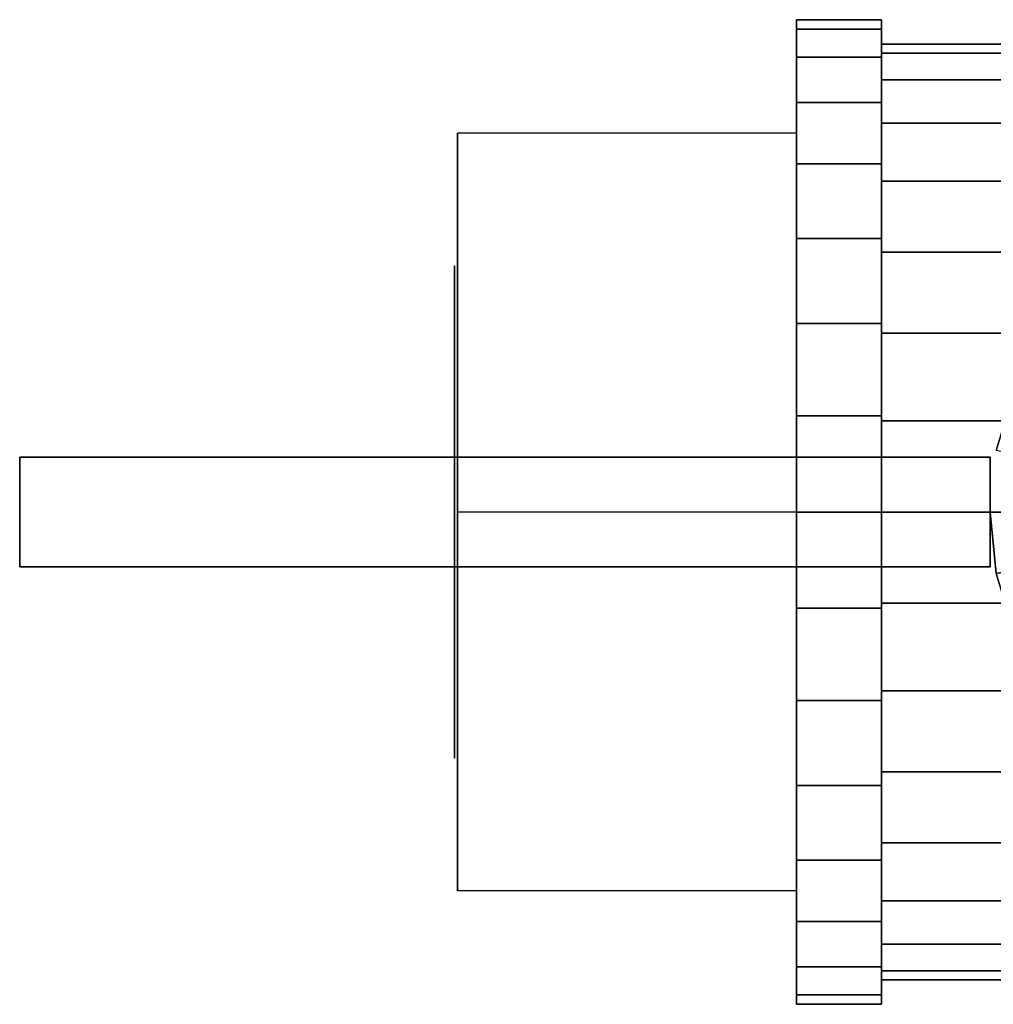
# Model space of a CAD drawing. Extents: x -47 to 47, y -18 to 18.
# Drawn here: x -47 to -11.4, y -18 to 18 of the extents above; entities that cross this region are included whole.
import ezdxf

# ---------------------------------------------------------------- set-up
doc = ezdxf.new("R2010")
doc.units = 0
doc.header["$LTSCALE"] = 50
doc.layers.get('0').update_dxf_attribs({"linetype": 'CONTINUOUS'})
doc.layers.add('GIACOMINI_R251T_Q13_001', color=7, linetype='CONTINUOUS')

# ---------------------------------------------------------------- blocks, each defined once
blk = doc.blocks.new('QMODEL_db3030c0_c5ef_4777_8d4d_4016f946ebac')
at = {"color": 9}
for points, invisible_edges in [([(-31, 13.856406, -17.400001), (-18.599999, 13.856406, -17.400001), (-18.599999, 0, -25.400001), (-31, 0, -25.400001)], 1), ([(-31, 13.856406, -1.400001), (-18.599999, 13.856406, -1.400001), (-18.599999, 13.856406, -17.400001), (-31, 13.856406, -17.400001)], 1), ([(-31, 0, 6.599999), (-18.599999, 0, 6.599999), (-18.599999, 13.856406, -1.400001), (-31, 13.856406, -1.400001)], 1), ([(-31, 0, 6.599999), (-31, 0, -25.400001), (-31, 13.856406, -17.400001), (-31, 13.856406, -1.400001)], 15), ([(-18.599999, 0, 6.599999), (-18.599999, 0, -25.400001), (-18.599999, 13.856406, -17.400001), (-18.599999, 13.856406, -1.400001)], 15), ([(-31, -13.856406, -1.400001), (-18.599999, -13.856406, -1.400001), (-18.599999, 0, 6.599999), (-31, 0, 6.599999)], 1), ([(-31, 0, -25.400001), (-18.599999, 0, -25.400001), (-18.599999, -13.856406, -17.400001), (-31, -13.856406, -17.400001)], 1), ([(-31, 0, 6.599999), (-31, -13.856406, -1.400001), (-31, -13.856406, -17.400001), (-31, 0, -25.400001)], 15), ([(-18.599999, 0, 6.599999), (-18.599999, -13.856406, -1.400001), (-18.599999, -13.856406, -17.400001), (-18.599999, 0, -25.400001)], 15), ([(-31, -13.856406, -17.400001), (-18.599999, -13.856406, -17.400001), (-18.599999, -13.856406, -1.400001), (-31, -13.856406, -1.400001)], 1)]:
    blk.add_3dface(points, dxfattribs=dict(at, invisible_edges=invisible_edges))
at = {"color": 7, "invisible_edges": 14}
for points in [[(-31.1, 8.827068, -11.155813), (-31.1, 9, -9.400001), (-31.1, 0, -9.400001)], [(-31.1, 9, -9.400001), (-31.1, 8.827068, -7.644188), (-31.1, 0, -9.400001)], [(-31.1, 8.314916, -12.844151), (-31.1, 8.827068, -11.155813), (-31.1, 0, -9.400001)], [(-31.1, 8.827068, -7.644188), (-31.1, 8.314916, -5.95585), (-31.1, 0, -9.400001)], [(-31.1, 7.483227, -14.400133), (-31.1, 8.314916, -12.844151), (-31.1, 0, -9.400001)], [(-31.1, 8.314916, -5.95585), (-31.1, 7.483227, -4.399868), (-31.1, 0, -9.400001)], [(-31.1, 6.363961, -15.763962), (-31.1, 7.483227, -14.400133), (-31.1, 0, -9.400001)], [(-31.1, 7.483227, -4.399868), (-31.1, 6.363961, -3.03604), (-31.1, 0, -9.400001)], [(-31.1, 5.000132, -16.883227), (-31.1, 6.363961, -15.763962), (-31.1, 0, -9.400001)], [(-31.1, 6.363961, -3.03604), (-31.1, 5.000132, -1.916774), (-31.1, 0, -9.400001)], [(-31.1, 3.444151, -17.714916), (-31.1, 5.000132, -16.883227), (-31.1, 0, -9.400001)], [(-31.1, 5.000132, -1.916774), (-31.1, 3.444151, -1.085085), (-31.1, 0, -9.400001)], [(-31.1, 1.755813, -18.227068), (-31.1, 3.444151, -17.714916), (-31.1, 0, -9.400001)], [(-31.1, 3.444151, -1.085085), (-31.1, 1.755813, -0.572933), (-31.1, 0, -9.400001)], [(-31.1, 0, -18.400001), (-31.1, 1.755813, -18.227068), (-31.1, 0, -9.400001)], [(-31.1, 1.755813, -0.572933), (-31.1, 0, -0.400001), (-31.1, 0, -9.400001)], [(-31.1, 0, -0.400001), (-31.1, -1.755813, -0.572933), (-31.1, 0, -9.400001)], [(-31.1, -1.755813, -0.572933), (-31.1, -3.444151, -1.085085), (-31.1, 0, -9.400001)], [(-31.1, -3.444151, -1.085085), (-31.1, -5.000132, -1.916774), (-31.1, 0, -9.400001)], [(-31.1, -5.000132, -1.916774), (-31.1, -6.363961, -3.03604), (-31.1, 0, -9.400001)], [(-31.1, -6.363961, -3.03604), (-31.1, -7.483227, -4.399868), (-31.1, 0, -9.400001)], [(-31.1, -7.483227, -4.399868), (-31.1, -8.314916, -5.95585), (-31.1, 0, -9.400001)], [(-31.1, -8.314916, -5.95585), (-31.1, -8.827068, -7.644188), (-31.1, 0, -9.400001)], [(-31.1, -8.827068, -7.644188), (-31.1, -9, -9.400001), (-31.1, 0, -9.400001)], [(-31.1, -9, -9.400001), (-31.1, -8.827068, -11.155813), (-31.1, 0, -9.400001)], [(-31.1, -8.827068, -11.155813), (-31.1, -8.314916, -12.844151), (-31.1, 0, -9.400001)], [(-31.1, -8.314916, -12.844151), (-31.1, -7.483227, -14.400133), (-31.1, 0, -9.400001)], [(-31.1, -7.483227, -14.400133), (-31.1, -6.363961, -15.763962), (-31.1, 0, -9.400001)], [(-31.1, -6.363961, -15.763962), (-31.1, -5.000132, -16.883227), (-31.1, 0, -9.400001)], [(-31.1, -5.000132, -16.883227), (-31.1, -3.444151, -17.714916), (-31.1, 0, -9.400001)], [(-31.1, -3.444151, -17.714916), (-31.1, -1.755813, -18.227068), (-31.1, 0, -9.400001)], [(-31.1, -1.755813, -18.227068), (-31.1, 0, -18.400001), (-31.1, 0, -9.400001)]]:
    blk.add_3dface(points, dxfattribs=at)
at = {"color": 1}
for points, invisible_edges in [([(-10.317862, 2.05235, 32.839999), (-10.52, 0, 32.839999), (-11.52, 0, 32.839999), (-11.298647, 2.247441, 32.839999)], 15), ([(-11.52, 2, 36.599999), (-47, 2, 36.599999), (-47, -2, 36.599999), (-11.52, -2, 36.599999)], 10), ([(-11.52, 2, 17.799998), (-11.52, -2, 17.799998), (-47, -2, 17.799998), (-47, 2, 17.799998)], 5), ([(-11.52, 2, 36.599999), (-11.52, 2, 17.799998), (-47, 2, 17.799998), (-47, 2, 36.599999)], 10), ([(-47, 2, 36.599999), (-47, 2, 17.799998), (-47, -2, 17.799998), (-47, -2, 36.599999)], 5), ([(-11.52, 2, 36.599999), (-11.52, -2, 36.599999), (-11.52, -2, 17.799998), (-11.52, 2, 17.799998)], 10), ([(-10.52, 0, 32.839999), (-10.317862, -2.05235, 32.839999), (-11.298647, -2.247441, 32.839999), (-11.52, 0, 32.839999)], 15), ([(-11.52, -2, 36.599999), (-47, -2, 36.599999), (-47, -2, 17.799998), (-11.52, -2, 17.799998)], 5)]:
    blk.add_3dface(points, dxfattribs=dict(at, invisible_edges=invisible_edges))
at = {"color": 9}
mesh = blk.add_polymesh((2, 32), dxfattribs=dict(at, n_close=True))
for k, corner in enumerate([(-18.599999, 0, 8.599999), (-18.599999, -3.511626, 8.254134), (-18.599999, -6.888302, 7.229831), (-18.599999, -10.000264, 5.566452), (-18.599999, -12.727922, 3.327921), (-18.599999, -14.966453, 0.600264), (-18.599999, -16.629832, -2.511699), (-18.599999, -17.654135, -5.888375), (-18.599999, -18, -9.400001), (-18.599999, -17.654135, -12.911626), (-18.599999, -16.629832, -16.288302), (-18.599999, -14.966453, -19.400265), (-18.599999, -12.727922, -22.127923), (-18.599999, -10.000264, -24.366454), (-18.599999, -6.888302, -26.029832), (-18.599999, -3.511626, -27.054136), (-18.599999, 0, -27.400001), (-18.599999, 3.511626, -27.054136), (-18.599999, 6.888302, -26.029832), (-18.599999, 10.000264, -24.366454), (-18.599999, 12.727922, -22.127923), (-18.599999, 14.966453, -19.400265), (-18.599999, 16.629832, -16.288302), (-18.599999, 17.654135, -12.911626), (-18.599999, 18, -9.400001), (-18.599999, 17.654135, -5.888375), (-18.599999, 16.629832, -2.511699), (-18.599999, 14.966453, 0.600264), (-18.599999, 12.727922, 3.327921), (-18.599999, 10.000264, 5.566452), (-18.599999, 6.888302, 7.229831), (-18.599999, 3.511626, 8.254134), (-15.499999, 0, 8.599999), (-15.499999, -3.511626, 8.254134), (-15.499999, -6.888302, 7.229831), (-15.499999, -10.000264, 5.566452), (-15.499999, -12.727922, 3.327921), (-15.499999, -14.966453, 0.600264), (-15.499999, -16.629832, -2.511699), (-15.499999, -17.654135, -5.888375), (-15.499999, -18, -9.400001), (-15.499999, -17.654135, -12.911626), (-15.499999, -16.629832, -16.288302), (-15.499999, -14.966453, -19.400265), (-15.499999, -12.727922, -22.127923), (-15.499999, -10.000264, -24.366454), (-15.499999, -6.888302, -26.029832), (-15.499999, -3.511626, -27.054136), (-15.499999, 0, -27.400001), (-15.499999, 3.511626, -27.054136), (-15.499999, 6.888302, -26.029832), (-15.499999, 10.000264, -24.366454), (-15.499999, 12.727922, -22.127923), (-15.499999, 14.966453, -19.400265), (-15.499999, 16.629832, -16.288302), (-15.499999, 17.654135, -12.911626), (-15.499999, 18, -9.400001), (-15.499999, 17.654135, -5.888375), (-15.499999, 16.629832, -2.511699), (-15.499999, 14.966453, 0.600264), (-15.499999, 12.727922, 3.327921), (-15.499999, 10.000264, 5.566452), (-15.499999, 6.888302, 7.229831), (-15.499999, 3.511626, 8.254134)]):
    mesh.set_mesh_vertex(divmod(k, 32), corner)
mesh = blk.add_polymesh((2, 32), dxfattribs=dict(at, n_close=True))
for k, corner in enumerate([(-18.599999, 0, -9.400001), (-18.599999, 0, -9.400001), (-18.599999, 0, -9.400001), (-18.599999, 0, -9.400001), (-18.599999, 0, -9.400001), (-18.599999, 0, -9.400001), (-18.599999, 0, -9.400001), (-18.599999, 0, -9.400001), (-18.599999, 0, -9.400001), (-18.599999, 0, -9.400001), (-18.599999, 0, -9.400001), (-18.599999, 0, -9.400001), (-18.599999, 0, -9.400001), (-18.599999, 0, -9.400001), (-18.599999, 0, -9.400001), (-18.599999, 0, -9.400001), (-18.599999, 0, -9.400001), (-18.599999, 0, -9.400001), (-18.599999, 0, -9.400001), (-18.599999, 0, -9.400001), (-18.599999, 0, -9.400001), (-18.599999, 0, -9.400001), (-18.599999, 0, -9.400001), (-18.599999, 0, -9.400001), (-18.599999, 0, -9.400001), (-18.599999, 0, -9.400001), (-18.599999, 0, -9.400001), (-18.599999, 0, -9.400001), (-18.599999, 0, -9.400001), (-18.599999, 0, -9.400001), (-18.599999, 0, -9.400001), (-18.599999, 0, -9.400001), (-18.599999, 0, 8.599999), (-18.599999, -3.511626, 8.254134), (-18.599999, -6.888302, 7.229831), (-18.599999, -10.000264, 5.566452), (-18.599999, -12.727922, 3.327921), (-18.599999, -14.966453, 0.600264), (-18.599999, -16.629832, -2.511699), (-18.599999, -17.654135, -5.888375), (-18.599999, -18, -9.400001), (-18.599999, -17.654135, -12.911626), (-18.599999, -16.629832, -16.288302), (-18.599999, -14.966453, -19.400265), (-18.599999, -12.727922, -22.127923), (-18.599999, -10.000264, -24.366454), (-18.599999, -6.888302, -26.029832), (-18.599999, -3.511626, -27.054136), (-18.599999, 0, -27.400001), (-18.599999, 3.511626, -27.054136), (-18.599999, 6.888302, -26.029832), (-18.599999, 10.000264, -24.366454), (-18.599999, 12.727922, -22.127923), (-18.599999, 14.966453, -19.400265), (-18.599999, 16.629832, -16.288302), (-18.599999, 17.654135, -12.911626), (-18.599999, 18, -9.400001), (-18.599999, 17.654135, -5.888375), (-18.599999, 16.629832, -2.511699), (-18.599999, 14.966453, 0.600264), (-18.599999, 12.727922, 3.327921), (-18.599999, 10.000264, 5.566452), (-18.599999, 6.888302, 7.229831), (-18.599999, 3.511626, 8.254134)]):
    mesh.set_mesh_vertex(divmod(k, 32), corner)
mesh = blk.add_polymesh((2, 32), dxfattribs=dict(at, n_close=True))
for k, corner in enumerate([(-15.499999, 0, -9.400001), (-15.499999, 0, -9.400001), (-15.499999, 0, -9.400001), (-15.499999, 0, -9.400001), (-15.499999, 0, -9.400001), (-15.499999, 0, -9.400001), (-15.499999, 0, -9.400001), (-15.499999, 0, -9.400001), (-15.499999, 0, -9.400001), (-15.499999, 0, -9.400001), (-15.499999, 0, -9.400001), (-15.499999, 0, -9.400001), (-15.499999, 0, -9.400001), (-15.499999, 0, -9.400001), (-15.499999, 0, -9.400001), (-15.499999, 0, -9.400001), (-15.499999, 0, -9.400001), (-15.499999, 0, -9.400001), (-15.499999, 0, -9.400001), (-15.499999, 0, -9.400001), (-15.499999, 0, -9.400001), (-15.499999, 0, -9.400001), (-15.499999, 0, -9.400001), (-15.499999, 0, -9.400001), (-15.499999, 0, -9.400001), (-15.499999, 0, -9.400001), (-15.499999, 0, -9.400001), (-15.499999, 0, -9.400001), (-15.499999, 0, -9.400001), (-15.499999, 0, -9.400001), (-15.499999, 0, -9.400001), (-15.499999, 0, -9.400001), (-15.499999, 0, 8.599999), (-15.499999, -3.511626, 8.254134), (-15.499999, -6.888302, 7.229831), (-15.499999, -10.000264, 5.566452), (-15.499999, -12.727922, 3.327921), (-15.499999, -14.966453, 0.600264), (-15.499999, -16.629832, -2.511699), (-15.499999, -17.654135, -5.888375), (-15.499999, -18, -9.400001), (-15.499999, -17.654135, -12.911626), (-15.499999, -16.629832, -16.288302), (-15.499999, -14.966453, -19.400265), (-15.499999, -12.727922, -22.127923), (-15.499999, -10.000264, -24.366454), (-15.499999, -6.888302, -26.029832), (-15.499999, -3.511626, -27.054136), (-15.499999, 0, -27.400001), (-15.499999, 3.511626, -27.054136), (-15.499999, 6.888302, -26.029832), (-15.499999, 10.000264, -24.366454), (-15.499999, 12.727922, -22.127923), (-15.499999, 14.966453, -19.400265), (-15.499999, 16.629832, -16.288302), (-15.499999, 17.654135, -12.911626), (-15.499999, 18, -9.400001), (-15.499999, 17.654135, -5.888375), (-15.499999, 16.629832, -2.511699), (-15.499999, 14.966453, 0.600264), (-15.499999, 12.727922, 3.327921), (-15.499999, 10.000264, 5.566452), (-15.499999, 6.888302, 7.229831), (-15.499999, 3.511626, 8.254134)]):
    mesh.set_mesh_vertex(divmod(k, 32), corner)
mesh = blk.add_polymesh((2, 32), dxfattribs=dict(at, n_close=True))
for k, corner in enumerate([(-15.499999, 0, 7.7), (-15.499999, -3.336045, 7.371428), (-15.499999, -6.543887, 6.39834), (-15.499999, -9.500251, 4.81813), (-15.499999, -12.091526, 2.691526), (-15.499999, -14.218131, 0.100251), (-15.499999, -15.79834, -2.856114), (-15.499999, -16.771429, -6.063956), (-15.499999, -17.1, -9.400001), (-15.499999, -16.771429, -12.736045), (-15.499999, -15.79834, -15.943887), (-15.499999, -14.218131, -18.900252), (-15.499999, -12.091526, -21.491527), (-15.499999, -9.500251, -23.618131), (-15.499999, -6.543887, -25.198341), (-15.499999, -3.336045, -26.171429), (-15.499999, 0, -26.500001), (-15.499999, 3.336045, -26.171429), (-15.499999, 6.543887, -25.198341), (-15.499999, 9.500251, -23.618131), (-15.499999, 12.091526, -21.491527), (-15.499999, 14.218131, -18.900252), (-15.499999, 15.79834, -15.943887), (-15.499999, 16.771429, -12.736045), (-15.499999, 17.1, -9.400001), (-15.499999, 16.771429, -6.063956), (-15.499999, 15.79834, -2.856114), (-15.499999, 14.218131, 0.100251), (-15.499999, 12.091526, 2.691526), (-15.499999, 9.500251, 4.81813), (-15.499999, 6.543887, 6.39834), (-15.499999, 3.336045, 7.371428), (-6.199999, 0, 7.7), (-6.199999, -3.336045, 7.371428), (-6.199999, -6.543887, 6.39834), (-6.199999, -9.500251, 4.81813), (-6.199999, -12.091526, 2.691526), (-6.199999, -14.218131, 0.100251), (-6.199999, -15.79834, -2.856114), (-6.199999, -16.771429, -6.063956), (-6.199999, -17.1, -9.400001), (-6.199999, -16.771429, -12.736045), (-6.199999, -15.79834, -15.943887), (-6.199999, -14.218131, -18.900252), (-6.199999, -12.091526, -21.491527), (-6.199999, -9.500251, -23.618131), (-6.199999, -6.543887, -25.198341), (-6.199999, -3.336045, -26.171429), (-6.199999, 0, -26.500001), (-6.199999, 3.336045, -26.171429), (-6.199999, 6.543887, -25.198341), (-6.199999, 9.500251, -23.618131), (-6.199999, 12.091526, -21.491527), (-6.199999, 14.218131, -18.900252), (-6.199999, 15.79834, -15.943887), (-6.199999, 16.771429, -12.736045), (-6.199999, 17.1, -9.400001), (-6.199999, 16.771429, -6.063956), (-6.199999, 15.79834, -2.856114), (-6.199999, 14.218131, 0.100251), (-6.199999, 12.091526, 2.691526), (-6.199999, 9.500251, 4.81813), (-6.199999, 6.543887, 6.39834), (-6.199999, 3.336045, 7.371428)]):
    mesh.set_mesh_vertex(divmod(k, 32), corner)
mesh = blk.add_polymesh((2, 32), dxfattribs=dict(at, n_close=True))
for k, corner in enumerate([(-15.499999, 0, -9.400001), (-15.499999, 0, -9.400001), (-15.499999, 0, -9.400001), (-15.499999, 0, -9.400001), (-15.499999, 0, -9.400001), (-15.499999, 0, -9.400001), (-15.499999, 0, -9.400001), (-15.499999, 0, -9.400001), (-15.499999, 0, -9.400001), (-15.499999, 0, -9.400001), (-15.499999, 0, -9.400001), (-15.499999, 0, -9.400001), (-15.499999, 0, -9.400001), (-15.499999, 0, -9.400001), (-15.499999, 0, -9.400001), (-15.499999, 0, -9.400001), (-15.499999, 0, -9.400001), (-15.499999, 0, -9.400001), (-15.499999, 0, -9.400001), (-15.499999, 0, -9.400001), (-15.499999, 0, -9.400001), (-15.499999, 0, -9.400001), (-15.499999, 0, -9.400001), (-15.499999, 0, -9.400001), (-15.499999, 0, -9.400001), (-15.499999, 0, -9.400001), (-15.499999, 0, -9.400001), (-15.499999, 0, -9.400001), (-15.499999, 0, -9.400001), (-15.499999, 0, -9.400001), (-15.499999, 0, -9.400001), (-15.499999, 0, -9.400001), (-15.499999, 0, 7.7), (-15.499999, -3.336045, 7.371428), (-15.499999, -6.543887, 6.39834), (-15.499999, -9.500251, 4.81813), (-15.499999, -12.091526, 2.691526), (-15.499999, -14.218131, 0.100251), (-15.499999, -15.79834, -2.856114), (-15.499999, -16.771429, -6.063956), (-15.499999, -17.1, -9.400001), (-15.499999, -16.771429, -12.736045), (-15.499999, -15.79834, -15.943887), (-15.499999, -14.218131, -18.900252), (-15.499999, -12.091526, -21.491527), (-15.499999, -9.500251, -23.618131), (-15.499999, -6.543887, -25.198341), (-15.499999, -3.336045, -26.171429), (-15.499999, 0, -26.500001), (-15.499999, 3.336045, -26.171429), (-15.499999, 6.543887, -25.198341), (-15.499999, 9.500251, -23.618131), (-15.499999, 12.091526, -21.491527), (-15.499999, 14.218131, -18.900252), (-15.499999, 15.79834, -15.943887), (-15.499999, 16.771429, -12.736045), (-15.499999, 17.1, -9.400001), (-15.499999, 16.771429, -6.063956), (-15.499999, 15.79834, -2.856114), (-15.499999, 14.218131, 0.100251), (-15.499999, 12.091526, 2.691526), (-15.499999, 9.500251, 4.81813), (-15.499999, 6.543887, 6.39834), (-15.499999, 3.336045, 7.371428)]):
    mesh.set_mesh_vertex(divmod(k, 32), corner)
at = {"color": 1}
mesh = blk.add_polymesh((2, 32), dxfattribs=dict(at, n_close=True))
for k, corner in enumerate([(-11.52, 0, 17.799998), (-11.298647, -2.247441, 17.799998), (-10.643093, -4.408513, 17.799998), (-9.57853, -6.400169, 17.799998), (-8.14587, -8.14587, 17.799998), (-6.400169, -9.57853, 17.799998), (-4.408513, -10.643093, 17.799998), (-2.247441, -11.298647, 17.799998), (0, -11.52, 17.799998), (2.247441, -11.298647, 17.799998), (4.408513, -10.643093, 17.799998), (6.400169, -9.57853, 17.799998), (8.14587, -8.14587, 17.799998), (9.57853, -6.400169, 17.799998), (10.643093, -4.408513, 17.799998), (11.298647, -2.247441, 17.799998), (11.52, 0, 17.799998), (11.298647, 2.247441, 17.799998), (10.643093, 4.408513, 17.799998), (9.57853, 6.400169, 17.799998), (8.14587, 8.14587, 17.799998), (6.400169, 9.57853, 17.799998), (4.408513, 10.643093, 17.799998), (2.247441, 11.298647, 17.799998), (0, 11.52, 17.799998), (-2.247441, 11.298647, 17.799998), (-4.408513, 10.643093, 17.799998), (-6.400169, 9.57853, 17.799998), (-8.14587, 8.14587, 17.799998), (-9.57853, 6.400169, 17.799998), (-10.643093, 4.408513, 17.799998), (-11.298647, 2.247441, 17.799998), (-11.52, 0, 32.839999), (-11.298647, -2.247441, 32.839999), (-10.643093, -4.408513, 32.839999), (-9.57853, -6.400169, 32.839999), (-8.14587, -8.14587, 32.839999), (-6.400169, -9.57853, 32.839999), (-4.408513, -10.643093, 32.839999), (-2.247441, -11.298647, 32.839999), (0, -11.52, 32.839999), (2.247441, -11.298647, 32.839999), (4.408513, -10.643093, 32.839999), (6.400169, -9.57853, 32.839999), (8.14587, -8.14587, 32.839999), (9.57853, -6.400169, 32.839999), (10.643093, -4.408513, 32.839999), (11.298647, -2.247441, 32.839999), (11.52, 0, 32.839999), (11.298647, 2.247441, 32.839999), (10.643093, 4.408513, 32.839999), (9.57853, 6.400169, 32.839999), (8.14587, 8.14587, 32.839999), (6.400169, 9.57853, 32.839999), (4.408513, 10.643093, 32.839999), (2.247441, 11.298647, 32.839999), (0, 11.52, 32.839999), (-2.247441, 11.298647, 32.839999), (-4.408513, 10.643093, 32.839999), (-6.400169, 9.57853, 32.839999), (-8.14587, 8.14587, 32.839999), (-9.57853, 6.400169, 32.839999), (-10.643093, 4.408513, 32.839999), (-11.298647, 2.247441, 32.839999)]):
    mesh.set_mesh_vertex(divmod(k, 32), corner)
mesh = blk.add_polymesh((2, 32), dxfattribs=dict(at, n_close=True))
for k, corner in enumerate([(0, 0, 17.799998), (0, 0, 17.799998), (0, 0, 17.799998), (0, 0, 17.799998), (0, 0, 17.799998), (0, 0, 17.799998), (0, 0, 17.799998), (0, 0, 17.799998), (0, 0, 17.799998), (0, 0, 17.799998), (0, 0, 17.799998), (0, 0, 17.799998), (0, 0, 17.799998), (0, 0, 17.799998), (0, 0, 17.799998), (0, 0, 17.799998), (0, 0, 17.799998), (0, 0, 17.799998), (0, 0, 17.799998), (0, 0, 17.799998), (0, 0, 17.799998), (0, 0, 17.799998), (0, 0, 17.799998), (0, 0, 17.799998), (0, 0, 17.799998), (0, 0, 17.799998), (0, 0, 17.799998), (0, 0, 17.799998), (0, 0, 17.799998), (0, 0, 17.799998), (0, 0, 17.799998), (0, 0, 17.799998), (-11.52, 0, 17.799998), (-11.298647, -2.247441, 17.799998), (-10.643093, -4.408513, 17.799998), (-9.57853, -6.400169, 17.799998), (-8.14587, -8.14587, 17.799998), (-6.400169, -9.57853, 17.799998), (-4.408513, -10.643093, 17.799998), (-2.247441, -11.298647, 17.799998), (0, -11.52, 17.799998), (2.247441, -11.298647, 17.799998), (4.408513, -10.643093, 17.799998), (6.400169, -9.57853, 17.799998), (8.14587, -8.14587, 17.799998), (9.57853, -6.400169, 17.799998), (10.643093, -4.408513, 17.799998), (11.298647, -2.247441, 17.799998), (11.52, 0, 17.799998), (11.298647, 2.247441, 17.799998), (10.643093, 4.408513, 17.799998), (9.57853, 6.400169, 17.799998), (8.14587, 8.14587, 17.799998), (6.400169, 9.57853, 17.799998), (4.408513, 10.643093, 17.799998), (2.247441, 11.298647, 17.799998), (0, 11.52, 17.799998), (-2.247441, 11.298647, 17.799998), (-4.408513, 10.643093, 17.799998), (-6.400169, 9.57853, 17.799998), (-8.14587, 8.14587, 17.799998), (-9.57853, 6.400169, 17.799998), (-10.643093, 4.408513, 17.799998), (-11.298647, 2.247441, 17.799998)]):
    mesh.set_mesh_vertex(divmod(k, 32), corner)

msp = doc.modelspace()

# ---------------------------------------------------------------- block references
at = {"layer": 'GIACOMINI_R251T_Q13_001'}
msp.add_blockref('QMODEL_db3030c0_c5ef_4777_8d4d_4016f946ebac', (0, 0), dxfattribs=at)

doc.saveas('drawing.dxf')
